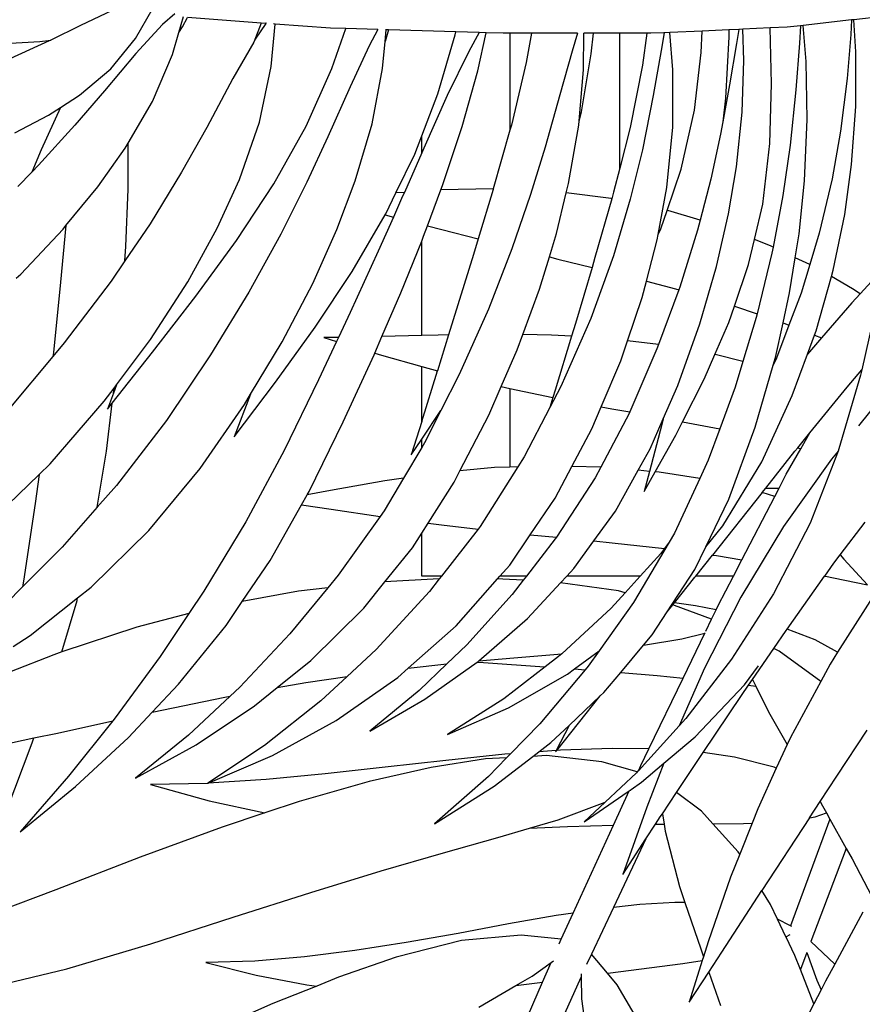
# Model space of a CAD drawing. Units: inches. Extents: x 90 to 231, y 155 to 219.
# Drawn here: x 106 to 113, y 169 to 177 of the extents above; entities that cross this region are included whole.
import ezdxf

# ---------------------------------------------------------------- set-up
doc = ezdxf.new("R2010")
doc.units = ezdxf.units.IN
doc.header["$MEASUREMENT"] = 0
doc.layers.add('Edges', color=7, linetype='Continuous')

# ---------------------------------------------------------------- blocks, each defined once
blk = doc.blocks.new('Indoor Areca Palm pl')
at = {"layer": 'Edges'}
for p, q in [((-10.1193, 0.3251), (-10.3661, 0.2063)), ((-9.9352, 0.1072), (-9.7985, 0.3459)), ((-9.6307, 0.2984), (-9.7253, 0.2146)), ((-9.5988, 0.1519), (-9.5625, 0.2778)), ((-9.5689, 0.1978), (-9.5303, 0.2701)), ((-8.9566, 0.2268), (-9.5303, 0.2701)), ((-4.357, 0.2505), (-4.7316, 0.2084)), ((-4.357, 0.2505), (-4.3611, 0.138)), ((-4.3381, 0.2526), (-4.357, 0.2505)), ((-4.1121, 0.278), (-4.3381, 0.2526)), ((-4.3227, 0.0032), (-4.3381, 0.2526)), ((-10.3661, 0.2063), (-10.5971, 0.0938)), ((-9.7253, 0.2146), (-9.9331, -0.0097)), ((-9.5988, 0.1519), (-9.5689, 0.1978)), ((-8.9566, 0.2268), (-9.0149, 0.0783)), ((-8.9212, 0.2241), (-9.0025, 0.1002)), ((-8.9212, 0.2241), (-8.9566, 0.2268)), ((-8.9189, 0.2276), (-8.9212, 0.2241)), ((-8.8782, -0.111), (-8.8484, 0.2186)), ((-8.8484, 0.2186), (-8.8604, 0.2195)), ((-8.4161, 0.1861), (-8.8484, 0.2186)), ((-8.2975, 0.183), (-8.4161, 0.1861)), ((-8.4052, -0.1272), (-8.2975, 0.183)), ((-8.0478, 0.1754), (-8.2975, 0.183)), ((-8.0478, 0.1754), (-8.1145, 0.0497)), ((-8.0473, 0.1764), (-8.0478, 0.1754)), ((-7.9912, 0.0836), (-7.983, 0.1735)), ((-7.9637, 0.173), (-7.9912, 0.0836)), ((-7.983, 0.1735), (-7.9878, 0.1737)), ((-7.9637, 0.173), (-7.983, 0.1735)), ((-7.4387, 0.1577), (-7.9637, 0.173)), ((-7.4442, 0.1353), (-7.4387, 0.1577)), ((-7.2572, 0.1519), (-7.4387, 0.1577)), ((-5.5185, 0.1643), (-5.7724, 0.1528)), ((-5.5264, -0.0039), (-5.5185, 0.1643)), ((-5.3114, 0.1737), (-5.5185, 0.1643)), ((-5.3114, 0.1737), (-5.3127, 0.1182)), ((-5.2351, 0.1771), (-5.3114, 0.1737)), ((-5.2351, 0.1771), (-5.2528, 0.0667)), ((-5.2017, 0.1786), (-5.2351, 0.1771)), ((-4.9897, 0.1882), (-5.2017, 0.1786)), ((-5.1939, -0.065), (-5.2017, 0.1786)), ((-4.8581, 0.1942), (-4.9897, 0.1882)), ((-4.9796, -0.2472), (-4.9897, 0.1882)), ((-4.7546, 0.2058), (-4.8581, 0.1942)), ((-4.7546, 0.2058), (-4.7612, 0.0702)), ((-4.7316, 0.2084), (-4.7546, 0.2058)), ((-4.7103, -0.0738), (-4.7316, 0.2084)), ((-10.9574, 0.0666), (-10.6831, 0.0836)), ((-10.61, 0.0876), (-10.9147, -0.0519)), ((-10.6831, 0.0836), (-10.5971, 0.0938)), ((-10.5971, 0.0938), (-10.61, 0.0876)), ((-10.1293, -0.1293), (-9.9352, 0.1072)), ((-9.6479, -0.0188), (-9.5988, 0.1519)), ((-9.0149, 0.0783), (-9.1766, -0.2061)), ((-9.0025, 0.1002), (-9.0149, 0.0783)), ((-8.0106, -0.129), (-7.9912, 0.0836)), ((-7.5809, -0.3257), (-7.4442, 0.1353)), ((-7.2572, 0.1519), (-7.3387, 0.0052)), ((-7.2688, -0.145), (-7.2045, 0.1509)), ((-7.2045, 0.1509), (-7.2572, 0.1519)), ((-7.0717, 0.147), (-7.2045, 0.1509)), ((-7.0179, 0.1471), (-7.0717, 0.147)), ((-6.8486, 0.1485), (-7.0179, 0.1471)), ((-7.0179, 0.1471), (-7.0179, -0.6097)), ((-6.8486, 0.1485), (-6.8917, -0.0821)), ((-6.4906, 0.1483), (-6.8486, 0.1485)), ((-6.4906, 0.1483), (-6.5337, 0.0074)), ((-6.4448, -0.1388), (-6.4429, 0.1479)), ((-6.3664, 0.1479), (-6.4429, 0.1479)), ((-6.3839, -0.0132), (-6.3664, 0.1479)), ((-6.1624, 0.1482), (-6.3664, 0.1479)), ((-5.9506, 0.1485), (-6.1624, 0.1482)), ((-6.1624, -0.9053), (-6.1624, 0.1482)), ((-5.9506, 0.1485), (-5.985, -0.1029)), ((-5.9196, 0.1485), (-5.9506, 0.1485)), ((-5.8172, 0.1508), (-5.9196, 0.1485)), ((-5.8161, 0.1508), (-5.8396, 0.0138)), ((-5.8161, 0.1508), (-5.8172, 0.1508)), ((-5.7724, 0.1528), (-5.8161, 0.1508)), ((-5.7478, -0.139), (-5.7724, 0.1528)), ((-5.3127, 0.1182), (-5.339, -0.3595)), ((-4.3611, 0.138), (-4.3891, -0.2066)), ((-8.1145, 0.0497), (-8.2643, -0.27)), ((-7.3387, 0.0052), (-7.5067, -0.3384)), ((-6.5337, 0.0074), (-6.6302, -0.3335)), ((-5.8396, 0.0138), (-5.9023, -0.3386)), ((-5.2528, 0.0667), (-5.3065, -0.2558)), ((-4.7612, 0.0702), (-4.7887, -0.2928)), ((-4.3224, -0.4239), (-4.3227, 0.0032)), ((-9.9331, -0.0097), (-10.1772, -0.3007)), ((-9.8034, -0.3856), (-9.6479, -0.0188)), ((-6.4606, -0.4658), (-6.3839, -0.0132)), ((-5.5801, -0.4514), (-5.5264, -0.0039)), ((-5.2075, -0.468), (-5.1939, -0.065)), ((-4.7013, -0.5248), (-4.7103, -0.0738)), ((-10.374, -0.3355), (-10.1293, -0.1293)), ((-8.9706, -0.5464), (-8.8782, -0.111)), ((-8.606, -0.5762), (-8.4052, -0.1272)), ((-8.0917, -0.5579), (-8.0106, -0.129)), ((-7.3891, -0.581), (-7.2688, -0.145)), ((-6.8917, -0.0821), (-7.0063, -0.5692)), ((-6.4793, -0.5367), (-6.4448, -0.1388)), ((-5.985, -0.1029), (-6.081, -0.5888)), ((-5.7492, -0.5848), (-5.7478, -0.139)), ((-9.1766, -0.2061), (-9.38, -0.5873)), ((-4.3891, -0.2066), (-4.4407, -0.6171)), ((-10.1772, -0.3007), (-10.4089, -0.5702)), ((-8.2643, -0.27), (-8.4363, -0.6594)), ((-5.3065, -0.2558), (-5.3592, -0.5442)), ((-4.9928, -0.7121), (-4.9796, -0.2472)), ((-4.7887, -0.2928), (-4.8341, -0.7262)), ((-10.5219, -0.4317), (-10.374, -0.3355)), ((-7.7054, -0.6524), (-7.5809, -0.3257)), ((-7.5067, -0.3384), (-7.6902, -0.7502)), ((-6.6302, -0.3335), (-6.744, -0.7416)), ((-5.9023, -0.3386), (-5.986, -0.7624)), ((-5.339, -0.3595), (-5.3592, -0.5442)), ((-10.5219, -0.4317), (-10.6713, -0.7628)), ((-10.6146, -0.4921), (-10.5219, -0.4317)), ((-9.9933, -0.7111), (-9.8034, -0.3856)), ((-5.6828, -0.9121), (-5.5801, -0.4514)), ((-4.3546, -0.8769), (-4.3224, -0.4239)), ((-10.8763, -0.6303), (-10.6146, -0.4921)), ((-6.4821, -0.5691), (-6.4793, -0.5367)), ((-6.4793, -0.5367), (-6.4606, -0.4658)), ((-5.2529, -0.8947), (-5.2075, -0.468)), ((-4.7224, -1.0036), (-4.7013, -0.5248)), ((-10.4089, -0.5702), (-10.6917, -0.8812)), ((-9.38, -0.5873), (-9.5769, -0.9365)), ((-9.1264, -0.9939), (-8.9706, -0.5464)), ((-8.8589, -1.0281), (-8.606, -0.5762)), ((-8.2233, -1.0037), (-8.0917, -0.5579)), ((-7.5432, -1.0409), (-7.3891, -0.581)), ((-7.0179, -0.6097), (-7.1477, -1.0654)), ((-7.0063, -0.5692), (-7.0179, -0.6097)), ((-6.5608, -1.0234), (-6.4821, -0.5691)), ((-6.081, -0.5888), (-6.1624, -0.9053)), ((-5.7961, -1.0567), (-5.7492, -0.5848)), ((-5.3592, -0.5442), (-5.3769, -0.641)), ((-8.4363, -0.6594), (-8.6007, -1.0137)), ((-7.7596, -0.7947), (-7.7054, -0.6524)), ((-7.7054, -0.7847), (-7.7054, -0.6524)), ((-5.3769, -0.641), (-5.4528, -0.9895)), ((-4.4407, -0.6171), (-4.5071, -0.9875)), ((-10.6713, -0.7628), (-10.7452, -0.9357)), ((-10.2301, -1.0516), (-10.0158, -0.7497)), ((-10.0158, -0.7497), (-9.9933, -0.7111)), ((-9.9942, -1.0691), (-9.9933, -0.7111)), ((-7.6902, -0.7502), (-7.7054, -0.7847)), ((-6.744, -0.7416), (-6.857, -1.1109)), ((-5.986, -0.7624), (-6.0796, -1.1468)), ((-5.048, -1.1846), (-4.9928, -0.7121)), ((-4.8341, -0.7262), (-4.8911, -1.1185)), ((-7.9064, -1.098), (-7.7596, -0.7947)), ((-7.7054, -0.7847), (-7.841, -1.0935)), ((-10.6917, -0.8812), (-10.7452, -0.9357)), ((-6.1624, -0.9053), (-6.2107, -1.0933)), ((-5.7932, -1.2349), (-5.6828, -0.9121)), ((-5.3147, -1.2617), (-5.2529, -0.8947)), ((-4.4089, -1.2664), (-4.3546, -0.8769)), ((-10.7452, -0.9357), (-10.8541, -1.0467)), ((-9.5769, -0.9365), (-9.8232, -1.3383)), ((-9.2985, -1.3726), (-9.1264, -0.9939)), ((-5.4528, -0.9895), (-5.5364, -1.3115)), ((-4.5071, -0.9875), (-4.607, -1.4107)), ((-10.478, -1.3529), (-10.2301, -1.0516)), ((-10.0113, -1.5165), (-9.9942, -1.0691)), ((-9.1493, -1.4676), (-8.8589, -1.0281)), ((-8.6007, -1.0137), (-8.8043, -1.4202)), ((-8.3663, -1.3831), (-8.2233, -1.0037)), ((-7.6605, -1.3554), (-7.5556, -1.0741)), ((-7.5556, -1.0741), (-7.5432, -1.0409)), ((-7.1477, -1.0654), (-7.5556, -1.0741)), ((-7.1496, -1.0721), (-7.2663, -1.4571)), ((-7.1477, -1.0654), (-7.1496, -1.0721)), ((-6.5785, -1.0971), (-6.5608, -1.0234)), ((-5.8625, -1.423), (-5.7961, -1.0567)), ((-4.7646, -1.4161), (-4.7224, -1.0036)), ((-7.9858, -1.262), (-7.9064, -1.098)), ((-7.8542, -1.1235), (-7.9263, -1.286)), ((-7.841, -1.0935), (-7.9064, -1.098)), ((-7.841, -1.0935), (-7.8542, -1.1235)), ((-6.857, -1.1109), (-7.0021, -1.5339)), ((-6.6548, -1.4133), (-6.5785, -1.0971)), ((-6.2279, -1.1423), (-6.5785, -1.0971)), ((-6.2248, -1.1429), (-6.3551, -1.602)), ((-6.2248, -1.1429), (-6.2279, -1.1423)), ((-6.2107, -1.0933), (-6.2248, -1.1429)), ((-6.0796, -1.1468), (-6.2107, -1.5874)), ((-4.8911, -1.1185), (-4.9673, -1.5201)), ((-5.1125, -1.4618), (-5.048, -1.1846)), ((-8.2473, -1.71), (-7.9901, -1.2693)), ((-7.9263, -1.286), (-8.0445, -1.5522)), ((-7.9901, -1.2693), (-7.9858, -1.262)), ((-7.9901, -1.2693), (-7.9263, -1.286)), ((-5.8422, -1.3779), (-5.7932, -1.2349)), ((-5.7881, -1.236), (-5.7932, -1.2349)), ((-5.5364, -1.3115), (-5.7881, -1.236)), ((-5.4075, -1.6709), (-5.3147, -1.2617)), ((-4.4985, -1.6999), (-4.4089, -1.2664)), ((-10.8301, -1.7305), (-10.5, -1.3796)), ((-10.478, -1.3529), (-10.5201, -1.7949)), ((-10.5, -1.3796), (-10.478, -1.3529)), ((-9.8232, -1.3383), (-10.0188, -1.6265)), ((-9.5275, -1.7901), (-9.2985, -1.3726)), ((-7.6905, -1.4359), (-7.6605, -1.3554)), ((-7.6605, -1.3554), (-7.5496, -1.3843)), ((-5.8625, -1.423), (-5.8422, -1.3779)), ((-5.5364, -1.3115), (-5.5565, -1.3887)), ((-8.8043, -1.4202), (-9.0531, -1.8719)), ((-8.5547, -1.8031), (-8.3663, -1.3831)), ((-7.7054, -1.4728), (-7.6905, -1.4359)), ((-7.5496, -1.3843), (-7.2663, -1.4571)), ((-7.2663, -1.4571), (-7.303, -1.5784)), ((-6.7106, -1.5972), (-6.6548, -1.4133)), ((-5.8697, -1.4625), (-5.8625, -1.423)), ((-5.5565, -1.3887), (-5.6943, -1.8327)), ((-4.7943, -1.6029), (-4.7646, -1.4161)), ((-4.607, -1.4107), (-4.6816, -1.6569)), ((-10.0188, -1.6265), (-10.0113, -1.5165)), ((-9.4671, -1.9021), (-9.1493, -1.4676)), ((-7.8681, -1.8766), (-7.7054, -1.4728)), ((-7.7054, -2.21), (-7.7054, -1.4728)), ((-7.0021, -1.5339), (-7.1858, -2.004)), ((-5.9531, -1.7865), (-5.8697, -1.4625)), ((-5.1576, -1.6558), (-5.1125, -1.4618)), ((-4.9865, -1.511), (-5.1125, -1.4618)), ((-4.9673, -1.5201), (-4.9865, -1.511)), ((-4.9673, -1.5201), (-4.9764, -1.5682)), ((-8.0445, -1.5522), (-8.2625, -2.0311)), ((-7.303, -1.5784), (-7.4968, -2.2055)), ((-6.7864, -1.8474), (-6.7106, -1.5972)), ((-6.7106, -1.5972), (-6.6436, -1.614)), ((-6.2107, -1.5874), (-6.3884, -2.0768)), ((-6.3551, -1.602), (-6.3779, -1.679)), ((-4.9764, -1.5682), (-5.0912, -2.0409)), ((-4.8378, -1.8766), (-4.7943, -1.6029)), ((-4.6816, -1.6569), (-4.7943, -1.6029)), ((-10.0188, -1.6265), (-10.1262, -1.7848)), ((-6.6436, -1.614), (-6.3779, -1.679)), ((-6.3779, -1.679), (-6.5074, -2.1159)), ((-5.5373, -2.1183), (-5.4075, -1.6709)), ((-5.2689, -1.9806), (-5.1576, -1.6558)), ((-4.6816, -1.6569), (-4.749, -1.8795)), ((-10.8652, -1.7634), (-10.8301, -1.7305)), ((-8.5355, -2.1451), (-8.2473, -1.71)), ((-4.632, -2.1724), (-4.5128, -1.7505)), ((-4.5128, -1.7505), (-4.4985, -1.6999)), ((-4.3468, -1.8458), (-4.5128, -1.7505)), ((-4.1144, -1.6951), (-4.2892, -1.8848)), ((-10.5201, -1.7949), (-10.5765, -2.3419)), ((-10.1262, -1.7848), (-10.4921, -2.2675)), ((-9.8198, -2.2418), (-9.5275, -1.7901)), ((-8.7936, -2.2595), (-8.5547, -1.8031)), ((-5.9861, -1.9146), (-5.9531, -1.7865)), ((-5.9531, -1.7865), (-5.7263, -1.8455)), ((-5.6943, -1.8327), (-5.7017, -1.8526)), ((-9.8041, -2.3383), (-9.4671, -1.9021)), ((-9.0531, -1.8719), (-9.3526, -2.3616)), ((-8.0153, -2.2179), (-7.8681, -1.8766)), ((-6.9172, -2.2029), (-6.7864, -1.8474)), ((-6.1005, -2.2512), (-5.9861, -1.9146)), ((-5.7017, -1.8526), (-5.8595, -2.2796)), ((-5.7263, -1.8455), (-5.7017, -1.8526)), ((-4.8894, -2.11), (-4.8378, -1.8766)), ((-4.749, -1.8795), (-4.8434, -2.1282)), ((-4.2892, -1.8848), (-4.3538, -1.9549)), ((-4.2892, -1.8848), (-4.3468, -1.8458)), ((-5.3129, -2.109), (-5.2689, -1.9806)), ((-5.2689, -1.9806), (-5.0912, -2.0409)), ((-4.3538, -1.9549), (-4.59, -2.2288)), ((-4.1598, -1.9679), (-4.2759, -2.4774)), ((-8.2625, -2.0311), (-8.3536, -2.224)), ((-7.1858, -2.004), (-7.4142, -2.5142)), ((-5.0979, -2.0688), (-5.2023, -2.4128)), ((-5.0912, -2.0409), (-5.0979, -2.0688)), ((-8.844, -2.5732), (-8.5355, -2.1451)), ((-6.3884, -2.0768), (-6.6215, -2.6066)), ((-6.5074, -2.1159), (-6.5377, -2.2157)), ((-5.7098, -2.5995), (-5.5373, -2.1183)), ((-5.4206, -2.3572), (-5.3129, -2.109)), ((-4.9494, -2.381), (-4.8894, -2.11)), ((-4.8434, -2.1282), (-4.9414, -2.386)), ((-4.8894, -2.11), (-4.8434, -2.1282)), ((-8.3536, -2.224), (-8.4689, -2.2261)), ((-8.4689, -2.2261), (-8.3689, -2.2565)), ((-8.3536, -2.224), (-8.3689, -2.2565)), ((-8.0711, -2.3474), (-8.0153, -2.2179)), ((-7.7054, -2.21), (-8.0153, -2.2179)), ((-7.5771, -2.2068), (-7.7054, -2.21)), ((-7.4968, -2.2055), (-7.5832, -2.4846)), ((-7.4968, -2.2055), (-7.5771, -2.2068)), ((-6.9609, -2.3214), (-6.9172, -2.2029)), ((-6.6932, -2.206), (-6.9172, -2.2029)), ((-6.5377, -2.2157), (-6.6932, -2.206)), ((-6.5377, -2.2157), (-6.6649, -2.6355)), ((-4.6988, -2.3549), (-4.6447, -2.2071)), ((-4.6447, -2.2071), (-4.632, -2.1724)), ((-4.6447, -2.2071), (-4.59, -2.2288)), ((-10.4921, -2.2675), (-10.5798, -2.3722)), ((-10.0846, -2.5953), (-9.8198, -2.2418)), ((-9.0389, -2.6674), (-8.7936, -2.2595)), ((-8.3689, -2.2565), (-8.5097, -2.5547)), ((-6.1538, -2.408), (-6.1005, -2.2512)), ((-5.8595, -2.2796), (-6.1005, -2.2512)), ((-5.8595, -2.2796), (-5.8726, -2.3149)), ((-4.59, -2.2288), (-4.6988, -2.3549)), ((-10.5798, -2.3722), (-10.9114, -2.7682)), ((-10.5765, -2.3419), (-10.5798, -2.3722)), ((-10.1175, -2.737), (-9.8041, -2.3383)), ((-9.3526, -2.3616), (-9.6959, -2.8716)), ((-8.3167, -2.8828), (-8.0766, -2.36)), ((-8.0766, -2.36), (-8.0711, -2.3474)), ((-8.0711, -2.3474), (-8.0193, -2.3632)), ((-8.0193, -2.3632), (-7.7054, -2.4505)), ((-7.0856, -2.607), (-6.9609, -2.3214)), ((-5.8726, -2.3149), (-6.0844, -2.8057)), ((-5.5047, -2.5509), (-5.4206, -2.3572)), ((-5.4172, -2.3578), (-5.4206, -2.3572)), ((-5.2023, -2.4128), (-5.4172, -2.3578)), ((-4.8173, -2.6782), (-4.6988, -2.3549)), ((-7.7054, -2.8791), (-7.7054, -2.4505)), ((-7.7054, -2.4505), (-7.5832, -2.4846)), ((-6.3068, -2.7649), (-6.1538, -2.408)), ((-5.2023, -2.4128), (-5.2631, -2.6132)), ((-5.1064, -2.9244), (-4.9666, -2.4408)), ((-4.9666, -2.4408), (-4.9494, -2.381)), ((-4.9414, -2.386), (-4.9666, -2.4408)), ((-7.7054, -2.8791), (-7.5832, -2.4846)), ((-7.4142, -2.5142), (-7.5562, -2.7948)), ((-4.2853, -2.5184), (-4.4538, -3.0946)), ((-4.3886, -2.6118), (-4.2759, -2.4774)), ((-4.2759, -2.4774), (-4.2853, -2.5184)), ((-10.0846, -2.5953), (-10.1083, -2.6597)), ((-10.1037, -2.6207), (-10.0846, -2.5953)), ((-9.1679, -3), (-8.844, -2.5732)), ((-8.5097, -2.5547), (-8.7787, -3.1062)), ((-7.1834, -2.8306), (-7.0856, -2.607)), ((-7.0856, -2.607), (-7.0179, -2.6216)), ((-6.6215, -2.6066), (-6.7067, -2.7705)), ((-5.8228, -2.8592), (-5.7098, -2.5995)), ((-5.6723, -2.8819), (-5.5047, -2.5509)), ((-10.18, -2.7226), (-10.1037, -2.6207)), ((-10.1083, -2.6597), (-10.1536, -2.7829)), ((-10.1083, -2.6597), (-10.1037, -2.6207)), ((-9.0389, -2.6674), (-9.1679, -3)), ((-9.0872, -2.7477), (-9.0389, -2.6674)), ((-7.0179, -2.6216), (-7.0179, -3.2358)), ((-7.0179, -2.6216), (-6.683, -2.6941)), ((-6.6649, -2.6355), (-6.683, -2.6941)), ((-5.2631, -2.6132), (-5.3824, -2.9386)), ((-5.0559, -3.1949), (-4.8173, -2.6782)), ((-4.6801, -2.9696), (-4.3886, -2.6118)), ((-10.6022, -3.2104), (-10.18, -2.7226)), ((-10.162, -3.1112), (-10.1175, -2.737)), ((-10.1536, -2.7829), (-10.1175, -2.737)), ((-9.4316, -3.2469), (-9.0872, -2.7477)), ((-6.683, -2.6941), (-6.7067, -2.7705)), ((-4.14, -2.7142), (-4.3005, -2.9132)), ((-7.7054, -3.0189), (-7.5562, -2.7948)), ((-7.5562, -2.7948), (-7.6834, -3.0462)), ((-7.4074, -3.2657), (-7.1834, -2.8306)), ((-6.7067, -2.7705), (-6.9072, -3.1562)), ((-6.3805, -2.9367), (-6.3068, -2.7649)), ((-6.0897, -2.818), (-6.3101, -3.2367)), ((-6.3068, -2.7649), (-6.2229, -2.7806)), ((-6.2229, -2.7806), (-6.0844, -2.8057)), ((-6.0844, -2.8057), (-6.0897, -2.818)), ((-9.6959, -2.8716), (-10.084, -3.379)), ((-8.5834, -3.4254), (-8.3167, -2.8828)), ((-7.7054, -2.8791), (-7.7865, -3.1407)), ((-5.8336, -2.9026), (-5.9298, -3.269)), ((-5.9253, -3.0946), (-5.8228, -2.8592)), ((-5.8228, -2.8592), (-5.8336, -2.9026)), ((-5.7259, -2.9878), (-5.6723, -2.8819)), ((-5.6723, -2.8819), (-5.3824, -2.9386)), ((-6.5356, -3.2302), (-6.3805, -2.9367)), ((-5.8856, -3.273), (-5.7259, -2.9878)), ((-5.3824, -2.9386), (-5.4717, -3.182)), ((-5.3111, -3.4848), (-5.1064, -2.9244)), ((-4.7746, -3.0857), (-4.6801, -2.9696)), ((-4.7505, -3.0922), (-4.6801, -2.9696)), ((-7.7865, -3.1407), (-7.7054, -3.0189)), ((-7.7054, -3.0832), (-7.7054, -3.0189)), ((-7.6834, -3.0462), (-7.7054, -3.0832)), ((-10.2344, -3.5491), (-10.162, -3.1112)), ((-8.7787, -3.1062), (-9.0761, -3.6635)), ((-7.7054, -3.0832), (-7.8473, -3.3217)), ((-6.0177, -3.2609), (-5.9253, -3.0946)), ((-5.0242, -3.3991), (-4.7962, -3.1122)), ((-4.8648, -3.2911), (-4.7505, -3.0922)), ((-4.7962, -3.1122), (-4.7746, -3.0857)), ((-4.7746, -3.0857), (-4.7505, -3.0922)), ((-4.4601, -3.1109), (-4.6789, -3.6725)), ((-4.4601, -3.1109), (-4.5117, -3.1748)), ((-4.4538, -3.0946), (-4.4601, -3.1109)), ((-10.6875, -3.2929), (-10.6022, -3.2104)), ((-6.9072, -3.1562), (-6.9562, -3.2338)), ((-5.4717, -3.182), (-5.5381, -3.3254)), ((-5.3585, -3.6944), (-5.0559, -3.1949)), ((-4.5117, -3.1748), (-4.885, -3.6994)), ((-11.0858, -3.6776), (-10.6875, -3.2929)), ((-10.6875, -3.2929), (-10.717, -3.5203)), ((-9.8314, -3.7309), (-9.4316, -3.2469)), ((-7.4528, -3.354), (-7.4074, -3.2657)), ((-7.1394, -3.2398), (-7.4074, -3.2657)), ((-6.9562, -3.2338), (-7.2507, -3.6991)), ((-7.0179, -3.2358), (-7.1394, -3.2398)), ((-6.9562, -3.2338), (-7.0179, -3.2358)), ((-6.6663, -3.4773), (-6.5356, -3.2302)), ((-6.3101, -3.2367), (-6.5356, -3.2302)), ((-6.3101, -3.2367), (-6.3537, -3.3196)), ((-6.1944, -3.5791), (-6.0177, -3.2609)), ((-5.9298, -3.269), (-6.0177, -3.2609)), ((-5.9298, -3.269), (-5.9708, -3.4254)), ((-5.9708, -3.4254), (-5.8856, -3.273)), ((-5.8545, -3.2759), (-5.8856, -3.273)), ((-5.5381, -3.3254), (-5.8545, -3.2759)), ((-4.9207, -3.3991), (-4.8648, -3.2911)), ((-7.9924, -3.3427), (-8.4164, -3.4174)), ((-7.8473, -3.3217), (-7.9988, -3.5763)), ((-7.8473, -3.3217), (-7.9924, -3.3427)), ((-7.6548, -3.6718), (-7.4528, -3.354)), ((-6.3537, -3.3196), (-6.656, -3.7829)), ((-5.5381, -3.3254), (-5.7349, -3.7507)), ((-10.084, -3.379), (-10.2344, -3.5491)), ((-8.6423, -3.53), (-8.5984, -3.4521)), ((-8.4164, -3.4174), (-8.5984, -3.4521)), ((-8.5984, -3.4521), (-8.5834, -3.4254)), ((-5.0528, -3.4351), (-5.4391, -3.9213)), ((-5.0528, -3.4351), (-5.0242, -3.3991)), ((-4.9545, -3.4645), (-5.0528, -3.4351)), ((-5.0242, -3.3991), (-4.9207, -3.3991)), ((-4.9545, -3.4645), (-4.9207, -3.3991)), ((-10.717, -3.5203), (-10.8096, -4.126)), ((-8.8863, -3.9631), (-8.6423, -3.53)), ((-8.6423, -3.53), (-8.4125, -3.5648)), ((-6.8591, -3.7627), (-6.6663, -3.4773)), ((-5.492, -3.8586), (-5.3111, -3.4848)), ((-5.2102, -3.9591), (-4.9545, -3.4645)), ((-10.2344, -3.5491), (-10.5087, -3.8593)), ((-8.4125, -3.5648), (-8.0305, -3.6207)), ((-7.9988, -3.5763), (-8.0305, -3.6207)), ((-6.3635, -3.8117), (-6.1944, -3.5791)), ((-9.0761, -3.6635), (-9.404, -4.2041)), ((-8.0305, -3.6207), (-8.3572, -4.0789)), ((-7.7054, -3.7512), (-7.6548, -3.6718)), ((-7.6548, -3.6718), (-7.5509, -3.6857)), ((-4.6789, -3.6725), (-4.965, -4.2251)), ((-4.4435, -3.9191), (-4.2504, -3.6644)), ((-10.2816, -4.1715), (-9.8314, -3.7309)), ((-7.7777, -3.865), (-7.7054, -3.7512)), ((-7.7054, -4.0866), (-7.7054, -3.7512)), ((-7.2663, -3.7193), (-7.5522, -4.0866)), ((-7.5509, -3.6857), (-7.2663, -3.7193)), ((-7.2507, -3.6991), (-7.2663, -3.7193)), ((-5.7349, -3.7507), (-5.7763, -3.8208)), ((-5.492, -3.8586), (-5.3585, -3.6944)), ((-4.885, -3.6994), (-5.218, -4.2511)), ((-7.0198, -4.0005), (-6.8591, -3.7627)), ((-6.6642, -3.7956), (-6.8895, -4.0866)), ((-6.8591, -3.7627), (-6.656, -3.7829)), ((-6.656, -3.7829), (-6.6642, -3.7956)), ((-6.5192, -4.026), (-6.3635, -3.8117)), ((-6.3635, -3.8117), (-6.2219, -3.8257)), ((-6.2219, -3.8257), (-5.8135, -3.871)), ((-5.7763, -3.8208), (-6.0544, -4.2924)), ((-5.7763, -3.8208), (-5.8135, -3.871)), ((-10.5087, -3.8593), (-10.8164, -4.17)), ((-7.9927, -4.1311), (-7.7777, -3.865)), ((-5.8413, -3.9084), (-6.0026, -4.0866)), ((-5.8135, -3.871), (-5.8413, -3.9084)), ((-5.5772, -4.0348), (-5.492, -3.8586)), ((-9.1039, -4.2836), (-8.8863, -3.9631)), ((-5.5703, -4.0866), (-5.4391, -3.9213)), ((-5.4391, -3.9213), (-5.4074, -3.9256)), ((-5.4074, -3.9256), (-5.2102, -3.9591)), ((-5.2761, -4.0866), (-5.2102, -3.9591)), ((-4.5644, -4.0852), (-4.493, -3.9844)), ((-4.493, -3.9844), (-4.4435, -3.9191)), ((-4.4435, -3.9191), (-4.4147, -3.9528)), ((-4.4147, -3.9528), (-4.2323, -4.1528)), ((-7.0957, -4.0866), (-7.0198, -4.0005)), ((-6.5754, -4.0866), (-6.5192, -4.026)), ((-5.7919, -4.3648), (-5.5772, -4.0348)), ((-10.8096, -4.126), (-10.8164, -4.17)), ((-8.3572, -4.0789), (-8.4379, -4.1769)), ((-8.1577, -4.3352), (-7.9927, -4.1311)), ((-7.5686, -4.1077), (-7.9927, -4.1311)), ((-7.5522, -4.0866), (-7.7054, -4.0866)), ((-7.5686, -4.1077), (-7.6454, -4.2064)), ((-7.5522, -4.0866), (-7.5686, -4.1077)), ((-7.4374, -4.4742), (-7.1149, -4.1083)), ((-7.1149, -4.1083), (-7.0957, -4.0866)), ((-7.0725, -4.1085), (-7.1149, -4.1083)), ((-6.8895, -4.0866), (-7.0957, -4.0866)), ((-6.9143, -4.1186), (-7.0725, -4.1085)), ((-6.9143, -4.1186), (-6.9997, -4.229)), ((-6.8895, -4.0866), (-6.9143, -4.1186)), ((-6.8802, -4.4157), (-6.6241, -4.1393)), ((-6.6241, -4.1393), (-6.5754, -4.0866)), ((-6.1725, -4.2017), (-6.6241, -4.1393)), ((-6.0026, -4.0866), (-6.5754, -4.0866)), ((-6.0026, -4.0866), (-6.1192, -4.2153)), ((-5.7352, -4.2936), (-5.5768, -4.0948)), ((-5.5768, -4.0948), (-5.5703, -4.0866)), ((-5.2761, -4.0866), (-5.5703, -4.0866)), ((-5.3947, -4.316), (-5.2761, -4.0866)), ((-4.8578, -4.4995), (-4.5654, -4.0866)), ((-4.5654, -4.0866), (-4.5644, -4.0852)), ((-4.5578, -4.0866), (-4.5654, -4.0866)), ((-4.5644, -4.0852), (-4.5578, -4.0866)), ((-4.5578, -4.0866), (-4.4963, -4.0997)), ((-4.4963, -4.0997), (-4.2323, -4.1528)), ((-10.8164, -4.17), (-10.9419, -4.2966)), ((-10.3877, -4.2559), (-10.2816, -4.1715)), ((-9.404, -4.2041), (-9.5206, -4.3783)), ((-8.6661, -4.2031), (-9.1039, -4.2836)), ((-8.4379, -4.1769), (-8.734, -4.5364)), ((-8.4379, -4.1769), (-8.6661, -4.2031)), ((-7.6454, -4.2064), (-8.0618, -4.6588)), ((-6.1192, -4.2153), (-6.2288, -4.3364)), ((-6.1192, -4.2153), (-6.1725, -4.2017)), ((-4.1723, -4.2187), (-4.4638, -4.6791)), ((-10.7568, -4.5494), (-10.3877, -4.2559)), ((-10.5097, -4.6774), (-10.3921, -4.2749)), ((-10.3921, -4.2749), (-10.3877, -4.2559)), ((-9.2304, -4.4702), (-9.1039, -4.2836)), ((-6.9997, -4.229), (-7.3542, -4.6222)), ((-6.0544, -4.2924), (-6.3221, -4.6682)), ((-5.7486, -4.3104), (-5.7352, -4.2936)), ((-5.5726, -4.3167), (-5.7352, -4.2936)), ((-5.218, -4.2511), (-5.5003, -4.8033)), ((-4.965, -4.2251), (-5.2904, -4.7323)), ((-8.5708, -4.7441), (-8.1577, -4.3352)), ((-6.2288, -4.3364), (-6.6144, -4.6915)), ((-5.9091, -4.5448), (-5.7919, -4.3648)), ((-5.7919, -4.3648), (-5.7486, -4.3104)), ((-5.7351, -4.3138), (-5.7486, -4.3104)), ((-5.4462, -4.4224), (-5.7351, -4.3138)), ((-5.4109, -4.3494), (-5.5726, -4.3167)), ((-5.4462, -4.4224), (-5.4109, -4.3494)), ((-5.4109, -4.3494), (-5.3947, -4.316)), ((-9.5206, -4.3783), (-9.9258, -4.4838)), ((-9.5206, -4.3783), (-9.7442, -4.7123)), ((-7.2614, -4.747), (-6.8802, -4.4157)), ((-5.4913, -4.5157), (-5.4462, -4.4224)), ((-9.9258, -4.4838), (-10.5097, -4.6774)), ((-9.6002, -4.9278), (-9.2304, -4.4702)), ((-7.8115, -4.8047), (-7.4374, -4.4742)), ((-5.4981, -4.5297), (-5.4962, -4.5293)), ((-4.9617, -4.6504), (-4.8659, -4.5108)), ((-4.8659, -4.5108), (-4.8578, -4.4995)), ((-4.638, -4.5824), (-4.8578, -4.4995)), ((-10.8891, -4.6359), (-10.7568, -4.5494)), ((-8.734, -4.5364), (-9.1239, -4.9514)), ((-5.9763, -4.6247), (-5.9091, -4.5448)), ((-5.9763, -4.6247), (-5.6789, -4.5761)), ((-5.6789, -4.5761), (-5.4981, -4.5297)), ((-5.6677, -4.8803), (-5.4981, -4.5297)), ((-4.4638, -4.6791), (-4.638, -4.5824)), ((-10.5097, -4.6774), (-10.5732, -4.6985)), ((-8.0618, -4.6588), (-8.2868, -4.8678)), ((-7.3542, -4.6222), (-7.509, -4.7704)), ((-6.5147, -4.8095), (-6.3221, -4.6682)), ((-6.3221, -4.6682), (-6.4071, -4.7876)), ((-6.1546, -4.8364), (-5.9763, -4.6247)), ((-5.1275, -4.8918), (-4.9617, -4.6504)), ((-4.9192, -4.6722), (-4.9617, -4.6504)), ((-4.5955, -4.907), (-4.9192, -4.6722)), ((-4.4638, -4.6791), (-4.5229, -4.7726)), ((-10.5732, -4.6985), (-10.9196, -4.8353)), ((-9.7442, -4.7123), (-10.0952, -5.192)), ((-8.8327, -4.9556), (-8.5708, -4.7441)), ((-7.6804, -5.045), (-7.2735, -4.7568)), ((-7.2735, -4.7568), (-7.2691, -4.7536)), ((-7.2735, -4.7568), (-7.2235, -4.7606)), ((-7.2691, -4.7536), (-7.2614, -4.747)), ((-7.2614, -4.747), (-6.9872, -4.7221)), ((-6.9872, -4.7221), (-6.6144, -4.6915)), ((-6.6383, -4.7135), (-6.7423, -4.7935)), ((-6.6144, -4.6915), (-6.6383, -4.7135)), ((-5.2904, -4.7323), (-5.6471, -5.1963)), ((-7.8921, -4.8759), (-7.8115, -4.8047)), ((-7.8115, -4.8047), (-7.509, -4.7704)), ((-7.509, -4.7704), (-7.7247, -4.9769)), ((-7.2235, -4.7606), (-6.7489, -4.7931)), ((-6.7423, -4.7935), (-7.0646, -5.0415)), ((-6.4304, -4.8154), (-6.7854, -5.2388)), ((-6.7489, -4.7931), (-6.7423, -4.7935)), ((-6.5693, -4.8495), (-6.5147, -4.8095)), ((-6.5147, -4.8095), (-6.4304, -4.8154)), ((-6.4071, -4.7876), (-6.4304, -4.8154)), ((-6.286, -4.9923), (-6.1546, -4.8364)), ((-6.1546, -4.8364), (-5.8697, -4.8596)), ((-5.5003, -4.8033), (-5.6992, -5.2537)), ((-5.1902, -4.9336), (-5.0801, -4.7863)), ((-4.5229, -4.7726), (-4.5955, -4.907)), ((-8.6098, -4.9153), (-8.2868, -4.8678)), ((-8.2868, -4.8678), (-8.4916, -5.058)), ((-8.372, -5.2109), (-7.8921, -4.8759)), ((-7.0286, -5.1121), (-6.5693, -4.8495)), ((-5.9353, -5.4335), (-5.6677, -4.8803)), ((-5.8697, -4.8596), (-5.6677, -4.8803)), ((-5.1586, -4.9371), (-5.1275, -4.8918)), ((-5.1275, -4.8918), (-5.1017, -4.9439)), ((-4.5955, -4.907), (-4.8315, -5.3439)), ((-9.8076, -5.1479), (-9.6002, -4.9278)), ((-9.1239, -4.9514), (-9.1993, -5.0218)), ((-9.0085, -5.0976), (-8.8327, -4.9556)), ((-8.8327, -4.9556), (-8.6098, -4.9153)), ((-7.7247, -4.9769), (-8.1105, -5.2942)), ((-5.5744, -5.3382), (-5.1902, -4.9336)), ((-5.2126, -5.0158), (-5.1586, -4.9371)), ((-5.1586, -4.9371), (-5.1017, -4.9439)), ((-5.1017, -4.9439), (-5.0032, -5.1433)), ((-9.8076, -5.1479), (-9.2402, -5.0292)), ((-9.1993, -5.0218), (-9.5244, -5.3256)), ((-9.2402, -5.0292), (-9.1993, -5.0218)), ((-8.4916, -5.058), (-8.93, -5.4055)), ((-8.1105, -5.2942), (-7.6804, -5.045)), ((-7.0646, -5.0415), (-7.5054, -5.3214)), ((-6.653, -5.4446), (-6.3135, -5.0183)), ((-6.5576, -5.2496), (-6.3135, -5.0183)), ((-6.3135, -5.0183), (-6.286, -4.9923)), ((-5.5132, -5.4622), (-5.2126, -5.0158)), ((-9.4647, -5.4014), (-9.0085, -5.0976)), ((-7.5054, -5.3214), (-7.0286, -5.1121)), ((-5.0032, -5.1433), (-4.8565, -5.3984)), ((-10.545, -5.3093), (-10.1129, -5.2142)), ((-10.1129, -5.2142), (-10.458, -5.6469)), ((-10.0952, -5.192), (-10.1129, -5.2142)), ((-9.992, -5.3437), (-9.8076, -5.1479)), ((-8.8683, -5.4848), (-8.372, -5.2109)), ((-5.6471, -5.1963), (-5.6992, -5.2537)), ((-6.7854, -5.2388), (-7.0136, -5.4721)), ((-6.6985, -5.3831), (-6.5576, -5.2496)), ((-6.5576, -5.2496), (-6.6566, -5.4449)), ((-5.6992, -5.2537), (-6.0165, -5.6033)), ((-4.4707, -5.6461), (-4.2327, -5.2867)), ((-11.0053, -5.4053), (-10.7299, -5.3478)), ((-10.7428, -5.386), (-10.7299, -5.3478)), ((-10.7299, -5.3478), (-10.545, -5.3093)), ((-10.4039, -5.7255), (-9.992, -5.3437)), ((-9.5244, -5.3256), (-9.9354, -5.6604)), ((-5.8179, -5.5447), (-5.5744, -5.3382)), ((-4.8315, -5.3439), (-4.8565, -5.3984)), ((-10.9437, -5.9235), (-10.7428, -5.386)), ((-9.9354, -5.6604), (-9.4647, -5.4014)), ((-8.93, -5.4055), (-9.3737, -5.7012)), ((-6.7923, -5.4552), (-6.6985, -5.3831)), ((-6.6566, -5.4449), (-6.7923, -5.4552)), ((-6.6626, -5.4567), (-6.653, -5.4446)), ((-6.6566, -5.4449), (-6.6626, -5.4567)), ((-6.623, -5.4423), (-6.653, -5.4446)), ((-6.2203, -5.4295), (-6.623, -5.4423)), ((-5.9353, -5.4335), (-6.2203, -5.4295)), ((-5.9978, -5.5626), (-5.9353, -5.4335)), ((-4.8565, -5.3984), (-4.9419, -5.5846)), ((-9.3699, -5.7012), (-8.8683, -5.4848)), ((-7.5166, -5.5229), (-7.9903, -5.5751)), ((-7.2081, -5.5118), (-7.631, -5.5777)), ((-7.0572, -5.4754), (-7.5166, -5.5229)), ((-7.0435, -5.5026), (-7.2081, -5.5118)), ((-7.0435, -5.5026), (-7.1857, -5.6479)), ((-7.1401, -5.7228), (-6.839, -5.4911)), ((-7.0136, -5.4721), (-7.0572, -5.4754)), ((-7.0136, -5.4721), (-7.0435, -5.5026)), ((-6.839, -5.4911), (-6.7923, -5.4552)), ((-6.7317, -5.4851), (-6.839, -5.4911)), ((-6.3019, -5.5327), (-6.7317, -5.4851)), ((-5.7196, -5.7728), (-5.5381, -5.4991)), ((-5.5381, -5.4991), (-5.5132, -5.4622)), ((-5.268, -5.4982), (-5.5132, -5.4622)), ((-4.9596, -5.5766), (-5.268, -5.4982)), ((-7.9903, -5.5751), (-8.4571, -5.6273)), ((-7.631, -5.5777), (-8.1155, -5.6878)), ((-6.0252, -5.6129), (-6.3019, -5.5327)), ((-6.0165, -5.6033), (-6.0252, -5.6129)), ((-6.0165, -5.6033), (-5.9978, -5.5626)), ((-5.9923, -5.6926), (-5.8179, -5.5447)), ((-5.8179, -5.5447), (-5.9518, -5.8873)), ((-4.9419, -5.5846), (-5.0865, -5.8997)), ((-4.9419, -5.5846), (-4.9596, -5.5766)), ((-10.458, -5.6469), (-10.8352, -6.0801)), ((-8.9167, -5.6717), (-9.3699, -5.7012)), ((-8.4571, -5.6273), (-8.9167, -5.6717)), ((-7.1857, -5.6479), (-7.6065, -6.0163)), ((-6.0307, -5.619), (-6.2751, -5.8478)), ((-6.0252, -5.6129), (-6.0307, -5.619)), ((-4.6001, -5.8439), (-4.4707, -5.6461)), ((-10.8352, -6.0801), (-10.4039, -5.7255)), ((-9.3751, -5.7018), (-9.8181, -5.7094)), ((-9.8181, -5.7094), (-9.3614, -5.8373)), ((-9.3737, -5.7012), (-9.3751, -5.7018)), ((-9.3737, -5.7012), (-9.3699, -5.7012)), ((-8.1155, -5.6878), (-8.6597, -5.8433)), ((-7.6065, -6.0163), (-7.1401, -5.7228)), ((-6.0886, -5.7606), (-6.0739, -5.749)), ((-6.0886, -5.7606), (-6.0758, -5.7544)), ((-6.0739, -5.749), (-5.9923, -5.6926)), ((-6.4395, -6.0017), (-6.0957, -5.7641)), ((-6.2106, -6.0266), (-6.0886, -5.7606)), ((-6.0957, -5.7641), (-6.0886, -5.7606)), ((-5.8297, -5.9388), (-5.7196, -5.7728)), ((-5.5251, -5.9187), (-5.7196, -5.7728)), ((-9.3614, -5.8373), (-8.9291, -5.9322)), ((-8.6597, -5.8433), (-8.9291, -5.9322)), ((-6.6429, -5.985), (-6.2751, -5.8478)), ((-6.2751, -5.8478), (-6.4395, -6.0017)), ((-5.9518, -5.8873), (-6.1381, -6.4115)), ((-5.0865, -5.8997), (-5.1311, -6.0122)), ((-4.6822, -5.9694), (-4.6001, -5.8439)), ((-4.6001, -5.8439), (-4.5809, -5.8773)), ((-4.5809, -5.8773), (-4.5506, -5.9319)), ((-8.9291, -5.9322), (-9.2615, -6.0421)), ((-6.8642, -6.0501), (-6.6429, -5.985)), ((-5.8831, -6.0203), (-5.8458, -5.9631)), ((-5.8458, -5.9631), (-5.8297, -5.9388)), ((-5.8297, -5.9388), (-5.8171, -6.0192)), ((-5.4368, -6.0166), (-5.5251, -5.9187)), ((-4.6822, -5.9694), (-5.0535, -6.5375)), ((-4.5237, -5.9805), (-4.8314, -6.8127)), ((-4.6822, -5.9694), (-4.6394, -5.9625)), ((-4.6394, -5.9625), (-4.5506, -5.9319)), ((-4.5506, -5.9319), (-4.5237, -5.9805)), ((-4.5237, -5.9805), (-4.3964, -6.2099)), ((-9.2615, -6.0421), (-9.9007, -6.2778)), ((-7.1117, -6.123), (-6.8642, -6.0501)), ((-6.8642, -6.0501), (-6.5698, -6.0384)), ((-6.5698, -6.0384), (-6.2106, -6.0266)), ((-6.5252, -6.7127), (-6.2106, -6.0266)), ((-5.9575, -6.1345), (-5.8831, -6.0203)), ((-5.8831, -6.0203), (-5.8171, -6.0192)), ((-5.8171, -6.0192), (-5.8087, -6.0734)), ((-5.4368, -6.0166), (-5.1977, -6.0147)), ((-5.2387, -6.236), (-5.4368, -6.0166)), ((-5.1311, -6.0122), (-5.2272, -6.2546)), ((-5.1977, -6.0147), (-5.1311, -6.0122)), ((-7.5351, -6.2431), (-7.1117, -6.123)), ((-5.9575, -6.1345), (-6.2104, -6.6702)), ((-6.1381, -6.4115), (-5.9575, -6.1345)), ((-5.8087, -6.0734), (-5.6957, -6.5055)), ((-4.3964, -6.2099), (-4.672, -6.9356)), ((-4.3964, -6.2099), (-4.3519, -6.2903)), ((-9.9007, -6.2778), (-10.5569, -6.5318)), ((-8.0228, -6.3851), (-7.5351, -6.2431)), ((-5.2272, -6.2546), (-5.2977, -6.4324)), ((-5.2272, -6.2546), (-5.2387, -6.236)), ((-4.3519, -6.2903), (-4.198, -6.5838)), ((-8.571, -6.5524), (-8.0228, -6.3851)), ((-5.2977, -6.4324), (-5.4735, -6.9365)), ((-5.6957, -6.5055), (-5.6537, -6.6297)), ((-10.5569, -6.5318), (-11.2042, -6.7755)), ((-9.1753, -6.7463), (-8.571, -6.5524)), ((-5.3667, -7.017), (-5.0535, -6.5375)), ((-4.9867, -6.6461), (-5.0535, -6.5375)), ((-6.2104, -6.6702), (-6.3822, -7.0342)), ((-6.0046, -6.6471), (-6.2104, -6.6702)), ((-5.7337, -6.6297), (-6.0046, -6.6471)), ((-5.6537, -6.6297), (-5.7337, -6.6297)), ((-5.6537, -6.6297), (-5.5314, -6.9917)), ((-4.932, -6.7609), (-4.9867, -6.6461)), ((-9.8157, -6.9534), (-9.1753, -6.7463)), ((-6.6568, -6.7319), (-7.0284, -6.798)), ((-6.5252, -6.7127), (-6.6568, -6.7319)), ((-6.6182, -6.9171), (-6.5252, -6.7127)), ((-4.2674, -6.7055), (-4.4854, -7.1108)), ((-7.0284, -6.798), (-7.4215, -6.8716)), ((-4.8314, -6.8127), (-4.932, -6.7609)), ((-4.8664, -6.8983), (-4.932, -6.7609)), ((-4.82, -6.8185), (-4.8314, -6.8127)), ((-7.4215, -6.8716), (-7.8267, -6.9421)), ((-6.9314, -6.8864), (-7.3944, -6.9278)), ((-6.6182, -6.9171), (-6.9314, -6.8864)), ((-4.8664, -6.8983), (-4.8622, -6.896)), ((-4.8645, -6.9023), (-4.8664, -6.8983)), ((-4.8622, -6.896), (-4.8645, -6.9023)), ((-4.7971, -7.0436), (-4.8645, -6.9023)), ((-4.8622, -6.896), (-4.8335, -6.8802)), ((-10.472, -7.149), (-9.8157, -6.9534)), ((-7.8267, -6.9421), (-8.2257, -7.0052)), ((-7.3944, -6.9278), (-7.9038, -7.0581)), ((-6.6344, -6.9526), (-6.6182, -6.9171)), ((-5.4735, -6.9365), (-5.5099, -7.0535)), ((-4.4854, -7.1108), (-4.672, -6.9356)), ((-8.6183, -7.0554), (-9.0053, -7.0879)), ((-8.2257, -7.0052), (-8.6183, -7.0554)), ((-7.9038, -7.0581), (-8.3535, -7.2138)), ((-6.4176, -7.1128), (-6.3831, -7.036)), ((-6.3822, -7.0342), (-6.3831, -7.036)), ((-6.2574, -7.1828), (-6.3822, -7.0342)), ((-5.5314, -6.9917), (-5.5099, -7.0535)), ((-5.5099, -7.0535), (-5.5193, -7.0838)), ((-5.4682, -7.1735), (-5.3667, -7.017)), ((-4.7542, -7.1529), (-4.7971, -7.0436)), ((-4.7043, -7.0215), (-4.7542, -7.1529)), ((-4.7047, -7.0205), (-4.7043, -7.0215)), ((-4.7043, -7.0215), (-4.6266, -7.2361)), ((-9.0053, -7.0879), (-9.3881, -7.098)), ((-9.3881, -7.098), (-8.996, -7.1985)), ((-6.8446, -7.2054), (-6.6979, -7.0985)), ((-6.7644, -7.2514), (-6.6979, -7.0985)), ((-6.6979, -7.0985), (-6.6788, -7.0846)), ((-6.2551, -7.1825), (-5.6696, -7.1055)), ((-5.6696, -7.1055), (-5.5193, -7.0838)), ((-5.5193, -7.0838), (-5.6204, -7.4083)), ((-4.4854, -7.1108), (-4.5576, -7.245)), ((-11.1201, -7.3022), (-10.472, -7.149)), ((-8.996, -7.1985), (-8.6004, -7.2729)), ((-8.3535, -7.2138), (-8.523, -7.2819)), ((-6.9719, -7.2789), (-6.8446, -7.2054)), ((-6.6373, -7.6023), (-6.4628, -7.2136)), ((-6.4633, -7.1864), (-6.4628, -7.2136)), ((-6.4628, -7.2136), (-6.4598, -7.3821)), ((-6.2574, -7.1828), (-6.2551, -7.1825)), ((-6.1814, -7.2733), (-6.2574, -7.1828)), ((-5.6204, -7.4083), (-5.4682, -7.1735)), ((-5.4682, -7.1735), (-5.378, -7.4328)), ((-4.6488, -7.4213), (-4.7542, -7.1529)), ((-8.523, -7.2819), (-8.8652, -7.4194)), ((-8.6004, -7.2729), (-8.523, -7.2819)), ((-7.261, -7.4457), (-6.9719, -7.2789)), ((-6.9719, -7.2789), (-6.7644, -7.2514)), ((-6.9298, -7.6311), (-6.7644, -7.2514)), ((-5.9989, -7.5864), (-6.1814, -7.2733)), ((-4.6266, -7.2361), (-4.5918, -7.3112)), ((-4.5576, -7.245), (-4.5918, -7.3112)), ((-4.5918, -7.3112), (-4.6488, -7.4213)), ((-8.8652, -7.4194), (-9.435, -7.668)), ((-6.4598, -7.3821), (-6.4328, -7.5902)), ((-4.6488, -7.4213), (-4.8265, -7.7647))]:
    blk.add_line(p, q, dxfattribs=at)

msp = doc.modelspace()

# ---------------------------------------------------------------- block references
msp.add_blockref('Indoor Areca Palm pl', (117.1325, 176.5528))

doc.saveas('drawing.dxf')
